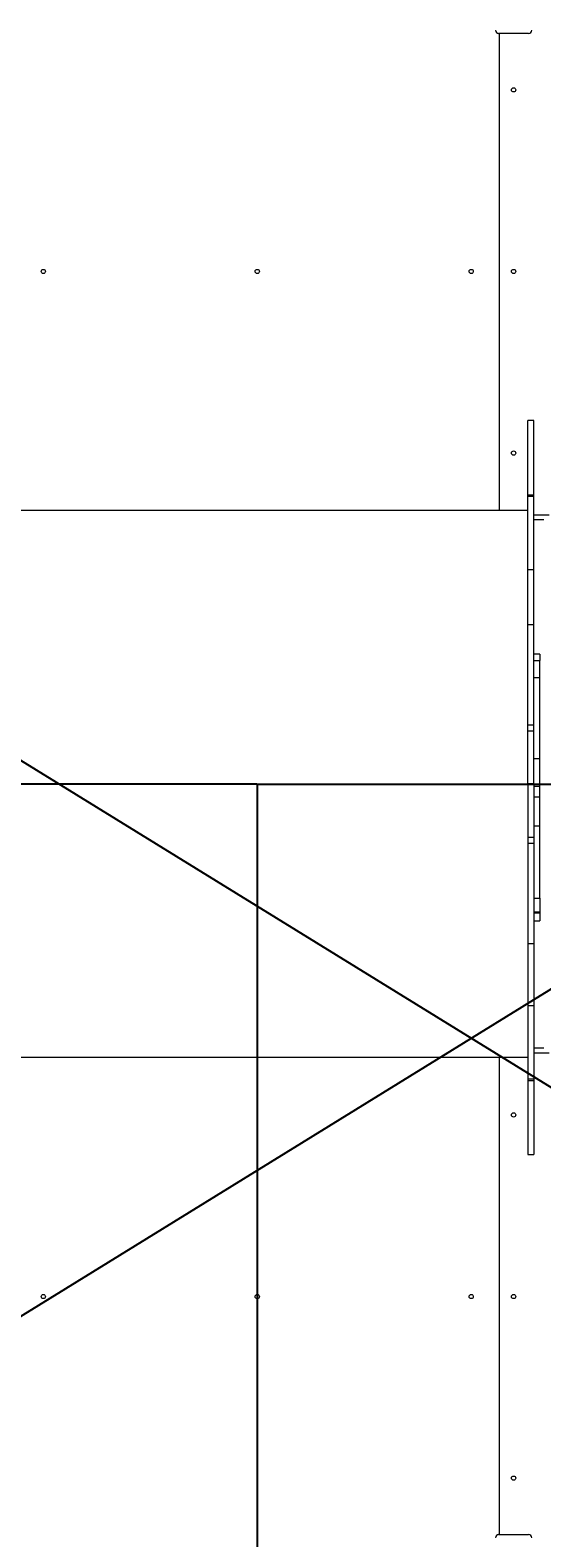
# Model space of a CAD drawing. Units: millimetres. Extents: x -11924 to 11402, y -5917 to 18808.
# Drawn here: x -885 to 382, y -705 to 3031 of the extents above; entities that cross this region are included whole.
import ezdxf

# ---------------------------------------------------------------- set-up
doc = ezdxf.new("R2010")
doc.units = ezdxf.units.MM
doc.layers.add('WYMIARY', color=7, linetype='Continuous')
doc.styles.add('SLDTEXTSTYLE1', font='TXT', dxfattribs={"width": 0.75})
doc.dimstyles.new('SLDDIMSTYLE0', dxfattribs={"dimtxt": 3.5, "dimasz": 3.302, "dimexe": 0, "dimexo": 0.0625, "dimgap": 0.875, "dimtad": 1, "dimrnd": 1e-09, "dimzin": 12, "dimdsep": 46, "dimtxsty": 'SLDTEXTSTYLE1', "dimsah": 1, "dimcen": 0.09, "dimadec": 0, "dimazin": 3, "dimtfac": 1, "dimtofl": 0, "dimtmove": 0, "dimatfit": 3, "dimfxl": 0, "dimfrac": 2, "dimtolj": 1, "dimtzin": 12, "dimarcsym": 0})

# ---------------------------------------------------------------- blocks, each defined once
blk = doc.blocks.new('_D')
at = {"layer": 'WYMIARY'}
for p, q in [((-323.5, 1162.9), (-1171.8, 1162.9)), ((-1170.8, 1162.9), (-1170.8, -3917.1))]:
    blk.add_line(p, q, dxfattribs=at)
for points in [[(-1170.8, 1162.9), (-1171.3, 1159.6), (-1170.3, 1159.6)], [(-1170.8, -3917.1), (-1170.3, -3913.7), (-1171.3, -3913.7)]]:
    blk.add_solid(points, dxfattribs=at)
at = {"layer": 'WYMIARY', "insert": (-1175.3, -1639.8), "char_height": 3.5, "attachment_point": 1, "rotation": 90, "style": 'SLDTEXTSTYLE1'}
blk.add_mtext('5080', dxfattribs=at)

msp = doc.modelspace()

# ---------------------------------------------------------------- linework, layer by layer
at = {"color": 7, "linetype": 'Continuous', "lineweight": 15}
for p, q in [((349.457, 3022.949), (275.457, 3022.949)), ((277.457, 1840.606), (277.457, 3022.949)), ((362.457, 2063.403), (347.457, 2063.403)), ((347.457, 1879.832), (347.457, 2063.403)), ((362.457, 1879.832), (362.457, 2063.403)), ((347.457, 1879.832), (362.457, 1879.832)), ((347.457, 1875.888), (347.457, 1879.832)), ((347.457, 1875.888), (362.457, 1875.888)), ((347.457, 1694.276), (347.457, 1875.888)), ((362.457, 1875.888), (362.457, 1879.832)), ((362.457, 1694.276), (362.457, 1875.888)), ((347.457, 1840.606), (-992.543, 1840.606)), ((362.457, 1829.948), (400.457, 1829.948)), ((387.457, 1817.948), (362.457, 1817.948)), ((347.457, 1694.276), (362.457, 1694.276)), ((347.457, 1558.098), (347.457, 1694.276)), ((362.457, 1558.098), (362.457, 1694.276)), ((347.457, 1558.098), (362.457, 1558.098)), ((347.457, 1309.401), (347.457, 1558.098)), ((362.457, 1309.401), (362.457, 1558.098)), ((377.457, 1484.28), (362.457, 1484.28)), ((362.457, 1469.259), (377.457, 1469.259)), ((377.457, 1484.28), (377.457, 1469.259)), ((377.457, 1426.596), (377.457, 1469.259)), ((362.457, 1426.596), (377.457, 1426.596)), ((377.457, 1226.135), (377.457, 1426.596)), ((347.457, 1294.478), (347.457, 1309.401)), ((347.457, 1309.401), (362.457, 1309.401)), ((362.457, 1294.478), (362.457, 1309.401)), ((347.457, 1294.478), (362.457, 1294.478)), ((347.457, 1164.134), (347.457, 1294.478)), ((362.457, 1164.134), (362.457, 1294.478)), ((362.457, 1226.135), (377.457, 1226.135)), ((377.457, 1157.768), (377.457, 1226.135)), ((347.457, 1164.134), (362.457, 1164.134)), ((347.457, 1161.763), (347.457, 1164.134)), ((347.457, 1161.763), (362.457, 1161.763)), ((347.457, 1161.763), (347.457, 1031.419)), ((362.457, 1161.763), (362.457, 1164.134)), ((362.457, 1161.763), (362.457, 1031.419)), ((362.457, 1157.768), (377.457, 1157.768)), ((362.457, 1131.075), (377.457, 1131.075)), ((377.457, 1131.075), (377.457, 1157.768)), ((377.457, 1059.203), (377.457, 1131.075)), ((362.457, 1059.203), (377.457, 1059.203)), ((377.457, 879.691), (377.457, 1059.203)), ((347.457, 1031.419), (347.457, 1016.496)), ((347.457, 1031.419), (362.457, 1031.419)), ((347.457, 1016.496), (362.457, 1016.496)), ((347.457, 1016.496), (347.457, 767.799)), ((362.457, 1031.419), (362.457, 1016.496)), ((362.457, 1016.496), (362.457, 767.799)), ((362.457, 879.691), (377.457, 879.691)), ((377.457, 879.691), (377.457, 845.934)), ((362.457, 845.934), (377.457, 845.934)), ((362.457, 844.015), (377.457, 844.015)), ((362.457, 824.216), (377.457, 824.216)), ((377.457, 845.934), (377.457, 844.015)), ((377.457, 844.015), (377.457, 824.216)), ((347.457, 767.799), (362.457, 767.799)), ((347.457, 767.799), (347.457, 613.996)), ((362.457, 767.799), (362.457, 613.996)), ((347.457, 613.996), (362.457, 613.996)), ((347.457, 613.996), (347.457, 432.384)), ((362.457, 613.996), (362.457, 432.384)), ((387.457, 507.949), (362.457, 507.949)), ((400.457, 495.949), (362.457, 495.949)), ((347.457, 485.291), (-992.543, 485.291)), ((277.457, -697.052), (277.457, 485.291)), ((347.457, 432.384), (362.457, 432.384)), ((347.457, 432.384), (347.457, 428.44)), ((347.457, 428.44), (362.457, 428.44)), ((347.457, 428.44), (347.457, 244.87)), ((362.457, 432.384), (362.457, 428.44)), ((362.457, 428.44), (362.457, 244.87)), ((347.457, 244.87), (362.457, 244.87)), ((275.457, -697.052), (349.457, -697.052))]:
    msp.add_line(p, q, dxfattribs=at)
for centre in [(312.457, 2882.948), (-852.543, 2432.948), (-322.543, 2432.948), (207.457, 2432.948), (312.457, 2432.948), (312.457, 1982.948), (312.457, 342.948), (-852.543, -107.052), (-322.543, -107.052), (207.457, -107.052), (312.457, -107.052), (312.457, -557.052)]:
    msp.add_circle(centre, 5.25, dxfattribs=at)
for centre, start, end in [((275.457, 3030.948), 180, 270), ((349.457, 3030.948), 270, 0), ((275.457, -705.052), 90, 180), ((349.457, -705.052), 0, 90)]:
    msp.add_arc(centre, 8, start, end, dxfattribs=at)
at = {"layer": 'WYMIARY'}
for p, q in [((-10242.543, -5917.052), (10657.457, 6982.948)), ((-10242.543, 6982.948), (10657.457, -5917.052)), ((-322.543, 1162.948), (-322.543, -2961.168)), ((-322.543, 1162.948), (7569.414, 1162.948))]:
    msp.add_line(p, q, dxfattribs=at)

# ---------------------------------------------------------------- dimensions: what is measured, and where the dimension line sits
dim = msp.add_linear_dim(base=(-1170.816, -3917.052), p1=(-322.543, 1162.948), p2=(-807.874, -3917.052), angle=90, dimstyle='SLDDIMSTYLE0', dxfattribs=at)
dim.commit()
dim.dimension.update_dxf_attribs({"geometry": '_D', "text_midpoint": (-1170.816, -1634.66), "dimtype": 160})

doc.saveas('drawing.dxf')
